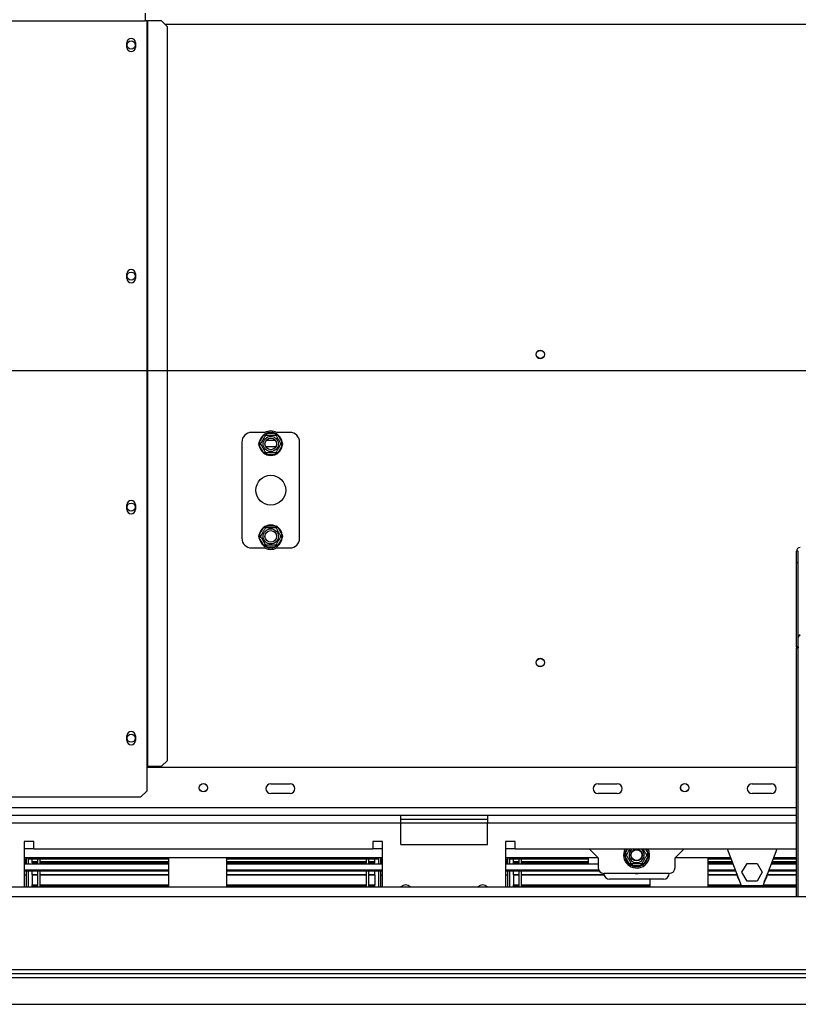
# Model space of a CAD drawing. Units: millimetres. Extents: x 68 to 4233, y 108 to 3189.
# Drawn here: x 791 to 1196, y 530 to 1041 of the extents above; entities that cross this region are included whole.
import ezdxf

# ---------------------------------------------------------------- set-up
doc = ezdxf.new("R2010")
doc.units = ezdxf.units.MM
doc.header["$LTSCALE"] = 16
doc.layers.add('FORMAT', color=7, linetype='Continuous')
doc.styles.add('SLDTEXTSTYLE0', font='TXT', dxfattribs={"width": 0.75})
doc.dimstyles.new('SLDDIMSTYLE0', dxfattribs={"dimtxt": 56, "dimasz": 52.832, "dimexe": 0, "dimexo": 0.0625, "dimgap": 14, "dimtad": 1, "dimrnd": 1e-09, "dimzin": 12, "dimdsep": 46, "dimtxsty": 'SLDTEXTSTYLE0', "dimsah": 1, "dimcen": 0.09, "dimadec": 0, "dimazin": 3, "dimtfac": 1, "dimtofl": 0, "dimtmove": 0, "dimatfit": 3, "dimfxl": 0, "dimfrac": 2, "dimtolj": 1, "dimtzin": 12, "dimarcsym": 0})
doc.dimstyles.new('SLDDIMSTYLE3', dxfattribs={"dimtxt": 56, "dimasz": 52.832, "dimexe": 0, "dimexo": 0.0625, "dimgap": 14, "dimtad": 1, "dimrnd": 1e-09, "dimzin": 12, "dimdsep": 46, "dimtxsty": 'SLDTEXTSTYLE0', "dimblk1": 'NONE', "dimsah": 1, "dimcen": 0, "dimadec": 0, "dimazin": 3, "dimtfac": 1, "dimtmove": 0, "dimatfit": 3, "dimldrblk": 'NONE', "dimfxl": 0, "dimfrac": 2, "dimtolj": 1, "dimtzin": 12, "dimarcsym": 0})

# ---------------------------------------------------------------- blocks, each defined once
blk = doc.blocks.new('_D_8')
at = {"layer": 'FORMAT'}
for p, q in [((1133.51, 1446.61), (1046.45, 1370.16)), ((1144.76, 1433.79), (1133.51, 1446.61)), ((1046.45, 1370.16), (1057.71, 1357.34)), ((1201.78, 1348.97), (1098.98, 1330.24)), ((1342.97, 908.74), (973.82, 1329.09)), ((1252.84, 1310.73), (1264.1, 1297.91)), ((1264.1, 1297.91), (1177.04, 1221.46)), ((1177.04, 1221.46), (1165.79, 1234.28)), ((1342.97, 908.74), (1430.07, 809.55))]:
    blk.add_line(p, q, dxfattribs=at)
blk.add_solid([(1342.97, 908.74), (1314.21, 953.8), (1302, 943.07)], dxfattribs=at)
at = {"layer": 'FORMAT', "attachment_point": 1, "rotation": 311.2892, "style": 'SLDTEXTSTYLE0'}
for s, insert, char_height in [('5', (1125.35, 1416.74), 56), ('3', (1171.93, 1402.58), 44.8), ('%%c', (1034.21, 1366.52), 56), ('16', (1150.25, 1339.49), 44.8), ('"', (1218.18, 1311.04), 56), ('132', (1089.94, 1303.06), 56)]:
    blk.add_mtext(s, dxfattribs=dict(at, insert=insert, char_height=char_height))
blk = doc.blocks.new('_None')
blk = doc.blocks.new('_D_10')
at = {"layer": 'FORMAT'}
for p, q in [((1370.52, 859.15), (251.52, 859.15)), ((267.52, 859.15), (267.52, 530.15)), ((67.87, 809.51), (67.87, 826.57)), ((67.87, 826.57), (183.73, 826.57)), ((183.73, 826.57), (183.73, 809.51)), ((81, 747.08), (170.6, 693.32)), ((67.87, 571.24), (67.87, 554.18)), ((183.73, 554.18), (183.73, 571.24)), ((67.87, 554.18), (183.73, 554.18)), ((303.12, 530.15), (251.52, 530.15))]:
    blk.add_line(p, q, dxfattribs=at)
for points in [[(267.52, 859.15), (259.39, 806.31), (275.64, 806.31)], [(267.52, 530.15), (275.64, 582.98), (259.39, 582.98)]]:
    blk.add_solid(points, dxfattribs=at)
at = {"layer": 'FORMAT', "attachment_point": 1, "rotation": 90, "style": 'SLDTEXTSTYLE0'}
for s, insert, char_height in [('"', (93.71, 786.41), 56), ('16', (125.98, 720.2), 44.8), ('329', (195.33, 628.31), 56), ('15', (68.05, 654), 44.8), ('12', (93.71, 571.24), 56)]:
    blk.add_mtext(s, dxfattribs=dict(at, insert=insert, char_height=char_height))

msp = doc.modelspace()

# ---------------------------------------------------------------- linework, layer by layer
at = {"color": 7, "linetype": 'Continuous', "lineweight": 25}
for p, q in [((856.268, 1044.845), (856.268, 1040.845)), ((424.268, 1040.845), (856.268, 1040.845)), ((857.12, 1040.845), (856.268, 1040.845)), ((857.12, 1040.845), (857.538, 1040.845)), ((857.12, 1040.845), (857.12, 653.845)), ((857.538, 1040.845), (857.538, 653.845)), ((864.849, 1040.845), (857.538, 1040.845)), ((867.832, 1037.845), (864.849, 1040.845)), ((867.832, 656.845), (867.832, 1037.845)), ((846.818, 1027.095), (846.818, 1029.595)), ((851.218, 1029.595), (851.218, 1027.095)), ((846.818, 907.095), (846.818, 909.595)), ((851.218, 909.595), (851.218, 907.095)), ((918.521, 827.145), (911.518, 827.145)), ((915.572, 821.946), (917.852, 825.895)), ((917.852, 825.895), (918.431, 826.493)), ((918.718, 825.395), (917.852, 825.895)), ((918.431, 826.493), (919.239, 826.695)), ((919.239, 826.695), (919.239, 825.695)), ((919.239, 826.695), (923.798, 826.695)), ((923.798, 826.695), (924.606, 826.493)), ((923.798, 826.695), (923.798, 825.695)), ((925.185, 825.895), (924.319, 825.395)), ((931.518, 827.145), (924.516, 827.145)), ((924.606, 826.493), (925.185, 825.895)), ((925.185, 825.895), (927.465, 821.946)), ((906.518, 822.145), (906.518, 772.145)), ((915.343, 821.145), (915.572, 821.946)), ((915.572, 820.345), (915.343, 821.145)), ((916.438, 821.446), (915.572, 821.946)), ((916.438, 820.845), (915.572, 820.345)), ((917.852, 816.396), (915.572, 820.345)), ((919.282, 823.145), (923.755, 823.145)), ((927.465, 820.345), (925.185, 816.396)), ((927.465, 821.946), (926.599, 821.446)), ((927.465, 820.345), (926.599, 820.845)), ((927.465, 821.946), (927.694, 821.145)), ((927.694, 821.145), (927.465, 820.345)), ((936.518, 772.145), (936.518, 822.145)), ((918.718, 816.896), (917.852, 816.396)), ((918.431, 815.797), (917.852, 816.396)), ((919.239, 815.595), (918.431, 815.797)), ((919.239, 816.595), (919.239, 815.595)), ((923.798, 815.595), (919.239, 815.595)), ((923.798, 816.595), (923.798, 815.595)), ((924.606, 815.797), (923.798, 815.595)), ((925.185, 816.396), (924.319, 816.896)), ((925.185, 816.396), (924.606, 815.797)), ((846.818, 787.095), (846.818, 789.595)), ((851.218, 789.595), (851.218, 787.095)), ((915.572, 773.946), (917.852, 777.895)), ((917.852, 777.895), (918.431, 778.493)), ((918.718, 777.395), (917.852, 777.895)), ((918.431, 778.493), (919.239, 778.695)), ((919.239, 778.695), (919.239, 777.695)), ((919.239, 778.695), (923.798, 778.695)), ((923.798, 778.695), (924.606, 778.493)), ((923.798, 778.695), (923.798, 777.695)), ((925.185, 777.895), (924.319, 777.395)), ((924.606, 778.493), (925.185, 777.895)), ((925.185, 777.895), (927.465, 773.946)), ((915.343, 773.145), (915.572, 773.946)), ((915.572, 772.345), (915.343, 773.145)), ((916.438, 773.446), (915.572, 773.946)), ((916.438, 772.845), (915.572, 772.345)), ((917.852, 768.396), (915.572, 772.345)), ((927.465, 772.345), (925.185, 768.396)), ((927.465, 773.946), (926.599, 773.446)), ((927.465, 772.345), (926.599, 772.845)), ((927.465, 773.946), (927.694, 773.145)), ((927.694, 773.145), (927.465, 772.345)), ((911.518, 767.145), (918.521, 767.145)), ((918.718, 768.896), (917.852, 768.396)), ((918.431, 767.797), (917.852, 768.396)), ((919.239, 767.595), (918.431, 767.797)), ((919.239, 768.595), (919.239, 767.595)), ((923.798, 767.595), (919.239, 767.595)), ((923.798, 768.595), (923.798, 767.595)), ((924.606, 767.797), (923.798, 767.595)), ((925.185, 768.396), (924.319, 768.896)), ((924.516, 767.145), (931.518, 767.145)), ((925.185, 768.396), (924.606, 767.797)), ((1194.518, 759.635), (1194.518, 765.431)), ((1195.518, 765.431), (1194.518, 765.431)), ((1195.518, 759.635), (1195.518, 765.431)), ((1194.518, 759.635), (1195.518, 759.635)), ((1194.518, 715.739), (1194.518, 759.635)), ((1195.518, 715.739), (1195.518, 759.635)), ((1195.518, 715.739), (1194.518, 715.739)), ((1194.518, 715.739), (1194.518, 715.211)), ((1194.518, 715.211), (1195.518, 715.211)), ((1194.518, 586.145), (1194.518, 715.211)), ((1195.518, 715.739), (1195.518, 715.211)), ((1195.518, 586.145), (1195.518, 715.211)), ((846.818, 667.095), (846.818, 669.595)), ((851.218, 669.595), (851.218, 667.095)), ((864.849, 653.845), (867.832, 656.845)), ((857.12, 653.845), (857.538, 653.845)), ((857.12, 653.845), (857.12, 640.845)), ((1194.518, 653.145), (857.12, 653.145)), ((857.538, 653.845), (864.849, 653.845)), ((921.518, 644.645), (931.518, 644.645)), ((1091.518, 644.645), (1101.518, 644.645)), ((1171.518, 644.645), (1181.518, 644.645)), ((854.12, 637.845), (857.12, 640.845)), ((931.518, 639.645), (921.518, 639.645)), ((1101.518, 639.645), (1091.518, 639.645)), ((1181.518, 639.645), (1171.518, 639.645)), ((426.417, 637.845), (854.12, 637.845)), ((989.018, 628.145), (784.018, 628.145)), ((989.018, 624.145), (784.018, 624.145)), ((989.018, 624.145), (989.018, 628.145)), ((1034.018, 628.145), (989.018, 628.145)), ((1034.018, 626.145), (989.018, 626.145)), ((989.018, 613.145), (989.018, 624.145)), ((1034.018, 628.145), (1034.018, 624.145)), ((1194.518, 628.145), (1034.018, 628.145)), ((1034.018, 613.145), (1034.018, 624.145)), ((798.518, 614.645), (793.518, 614.645)), ((793.518, 614.645), (793.518, 591.145)), ((798.518, 610.645), (798.518, 614.645)), ((979.518, 614.645), (974.518, 614.645)), ((974.518, 614.645), (974.518, 610.645)), ((979.518, 591.145), (979.518, 614.645)), ((1048.518, 614.645), (1043.518, 614.645)), ((1043.518, 614.645), (1043.518, 591.145)), ((1048.518, 610.645), (1048.518, 614.645)), ((793.518, 611.145), (798.518, 611.145)), ((974.518, 610.645), (798.518, 610.645)), ((974.518, 611.145), (979.518, 611.145)), ((989.018, 613.145), (1034.018, 613.145)), ((1043.518, 611.145), (1048.518, 611.145)), ((1194.518, 610.645), (1048.518, 610.645)), ((1087.018, 610.645), (1091.518, 606.145)), ((1131.518, 606.145), (1136.018, 610.645)), ((1166.018, 591.645), (1158.711, 610.645)), ((1184.326, 610.645), (1177.018, 591.645)), ((979.518, 606.145), (793.518, 606.145)), ((793.518, 605.445), (794.518, 605.445)), ((794.518, 606.145), (794.518, 603.045)), ((795.518, 606.145), (795.518, 603.045)), ((795.518, 605.445), (795.518, 606.145)), ((868.518, 605.445), (795.518, 605.445)), ((797.518, 604.276), (797.518, 605.445)), ((797.518, 603.997), (797.518, 604.276)), ((797.518, 604.276), (800.518, 604.276)), ((797.518, 603.539), (797.518, 603.997)), ((797.518, 603.997), (800.518, 603.997)), ((797.518, 603.539), (800.518, 603.539)), ((797.518, 603.487), (800.518, 603.487)), ((800.518, 603.045), (800.518, 605.445)), ((801.718, 603.045), (801.718, 605.445)), ((801.718, 604.276), (868.518, 604.276)), ((801.718, 603.997), (868.518, 603.997)), ((801.718, 603.539), (868.518, 603.539)), ((801.718, 603.487), (868.518, 603.487)), ((868.518, 591.145), (868.518, 606.145)), ((898.518, 606.145), (898.518, 591.145)), ((977.518, 605.445), (898.518, 605.445)), ((898.518, 604.276), (971.318, 604.276)), ((898.518, 603.997), (971.318, 603.997)), ((898.518, 603.539), (971.318, 603.539)), ((898.518, 603.487), (971.318, 603.487)), ((971.318, 603.045), (971.318, 605.445)), ((972.518, 603.045), (972.518, 605.445)), ((972.518, 604.276), (975.518, 604.276)), ((972.518, 603.997), (975.518, 603.997)), ((972.518, 603.539), (975.518, 603.539)), ((972.518, 603.487), (975.518, 603.487)), ((975.518, 604.276), (975.518, 605.445)), ((975.518, 603.997), (975.518, 604.276)), ((975.518, 603.539), (975.518, 603.997)), ((977.518, 605.445), (977.518, 606.145)), ((977.518, 606.145), (977.518, 603.045)), ((978.518, 606.145), (978.518, 603.045)), ((979.518, 605.445), (978.518, 605.445)), ((1091.518, 606.145), (1043.518, 606.145)), ((1043.518, 605.445), (1044.518, 605.445)), ((1044.518, 606.145), (1044.518, 603.045)), ((1045.518, 606.145), (1045.518, 603.045)), ((1045.518, 605.445), (1045.518, 606.145)), ((1086.518, 605.445), (1045.518, 605.445)), ((1047.518, 604.276), (1047.518, 605.445)), ((1047.518, 603.997), (1047.518, 604.276)), ((1047.518, 604.276), (1050.518, 604.276)), ((1047.518, 603.539), (1047.518, 603.997)), ((1047.518, 603.997), (1050.518, 603.997)), ((1047.518, 603.539), (1050.518, 603.539)), ((1047.518, 603.487), (1050.518, 603.487)), ((1047.518, 603.34), (1047.518, 603.487)), ((1050.518, 603.045), (1050.518, 605.445)), ((1051.718, 603.045), (1051.718, 605.445)), ((1051.718, 604.276), (1086.518, 604.276)), ((1051.718, 603.997), (1086.518, 603.997)), ((1051.718, 603.539), (1086.518, 603.539)), ((1051.718, 603.487), (1086.518, 603.487)), ((1086.518, 603.045), (1086.518, 606.145)), ((1091.518, 606.145), (1091.518, 601.145)), ((1105.343, 607.645), (1105.572, 608.446)), ((1105.572, 606.845), (1105.343, 607.645)), ((1106.438, 607.946), (1105.572, 608.446)), ((1106.438, 607.345), (1105.572, 606.845)), ((1107.852, 602.896), (1105.572, 606.845)), ((1108.718, 603.396), (1107.852, 602.896)), ((1115.185, 602.896), (1114.319, 603.396)), ((1117.465, 606.845), (1115.185, 602.896)), ((1117.465, 608.446), (1116.599, 607.946)), ((1117.465, 606.845), (1116.599, 607.345)), ((1117.465, 608.446), (1117.694, 607.645)), ((1117.694, 607.645), (1117.465, 606.845)), ((1160.442, 606.145), (1131.518, 606.145)), ((1131.518, 601.145), (1131.518, 606.145)), ((1148.518, 606.145), (1148.518, 591.145)), ((1160.711, 605.445), (1148.518, 605.445)), ((1148.518, 604.276), (1161.161, 604.276)), ((1148.518, 603.997), (1161.268, 603.997)), ((1148.518, 603.539), (1161.444, 603.539)), ((1148.518, 603.487), (1161.464, 603.487)), ((1181.573, 603.487), (1194.518, 603.487)), ((1181.593, 603.539), (1194.518, 603.539)), ((1181.769, 603.997), (1194.518, 603.997)), ((1181.876, 604.276), (1194.518, 604.276)), ((1194.518, 605.445), (1182.326, 605.445)), ((1194.518, 606.145), (1182.595, 606.145)), ((793.518, 603.045), (868.518, 603.045)), ((793.518, 600.052), (868.518, 600.052)), ((868.518, 599.25), (793.518, 599.25)), ((794.518, 599.25), (794.518, 591.145)), ((795.518, 599.25), (795.518, 591.145)), ((797.518, 603.34), (800.518, 603.34)), ((797.518, 603.045), (797.518, 603.34)), ((797.518, 597.64), (797.518, 599.25)), ((800.518, 591.145), (800.518, 599.25)), ((801.718, 603.34), (868.518, 603.34)), ((801.718, 591.145), (801.718, 599.25)), ((898.518, 603.34), (971.318, 603.34)), ((898.518, 603.045), (979.518, 603.045)), ((898.518, 600.052), (979.518, 600.052)), ((979.518, 599.25), (898.518, 599.25)), ((971.318, 591.145), (971.318, 599.25)), ((972.518, 603.34), (975.518, 603.34)), ((972.518, 591.145), (972.518, 599.25)), ((975.518, 603.045), (975.518, 603.34)), ((975.518, 597.64), (975.518, 599.25)), ((977.518, 599.25), (977.518, 591.145)), ((978.518, 599.25), (978.518, 591.145)), ((1043.518, 603.045), (1091.518, 603.045)), ((1043.518, 600.052), (1091.725, 600.052)), ((1092.193, 599.25), (1043.518, 599.25)), ((1044.518, 599.25), (1044.518, 591.145)), ((1045.518, 599.25), (1045.518, 591.145)), ((1047.518, 603.34), (1050.518, 603.34)), ((1047.518, 603.045), (1047.518, 603.34)), ((1047.518, 597.64), (1047.518, 599.25)), ((1050.518, 591.145), (1050.518, 599.25)), ((1051.718, 603.34), (1086.518, 603.34)), ((1051.718, 591.145), (1051.718, 599.25)), ((1108.431, 602.297), (1107.852, 602.896)), ((1109.239, 602.095), (1108.431, 602.297)), ((1109.239, 603.095), (1109.239, 602.095)), ((1113.798, 602.095), (1109.239, 602.095)), ((1113.798, 603.095), (1113.798, 602.095)), ((1114.606, 602.297), (1113.798, 602.095)), ((1115.185, 602.896), (1114.606, 602.297)), ((1148.518, 603.34), (1161.521, 603.34)), ((1148.518, 603.045), (1161.634, 603.045)), ((1148.518, 600.052), (1162.785, 600.052)), ((1163.094, 599.25), (1148.518, 599.25)), ((1166.265, 598.695), (1168.892, 603.245)), ((1168.892, 594.145), (1166.265, 598.695)), ((1168.892, 603.245), (1174.145, 603.245)), ((1174.145, 603.245), (1176.772, 598.695)), ((1176.772, 598.695), (1174.145, 594.145)), ((1194.518, 599.25), (1179.943, 599.25)), ((1180.252, 600.052), (1194.518, 600.052)), ((1181.403, 603.045), (1194.518, 603.045)), ((1181.516, 603.34), (1194.518, 603.34)), ((794.518, 597.145), (793.518, 597.145)), ((797.518, 597.342), (797.518, 597.64)), ((797.518, 597.64), (800.518, 597.64)), ((797.518, 597.342), (800.518, 597.342)), ((797.518, 597.3), (797.518, 597.342)), ((797.518, 597.3), (800.518, 597.3)), ((797.518, 597.3), (797.518, 592.184)), ((801.718, 597.64), (868.518, 597.64)), ((801.718, 597.342), (868.518, 597.342)), ((801.718, 597.3), (868.518, 597.3)), ((898.518, 597.64), (971.318, 597.64)), ((898.518, 597.342), (971.318, 597.342)), ((898.518, 597.3), (971.318, 597.3)), ((972.518, 597.64), (975.518, 597.64)), ((972.518, 597.342), (975.518, 597.342)), ((972.518, 597.3), (975.518, 597.3)), ((975.518, 597.342), (975.518, 597.64)), ((975.518, 597.3), (975.518, 597.342)), ((975.518, 597.3), (975.518, 592.184)), ((978.518, 597.145), (979.518, 597.145)), ((1044.518, 597.145), (1043.518, 597.145)), ((1047.518, 597.64), (1050.518, 597.64)), ((1047.518, 597.342), (1047.518, 597.64)), ((1047.518, 597.342), (1050.518, 597.342)), ((1047.518, 597.3), (1047.518, 597.342)), ((1047.518, 597.3), (1050.518, 597.3)), ((1047.518, 597.3), (1047.518, 592.184)), ((1051.718, 597.64), (1094.561, 597.64)), ((1051.718, 597.342), (1094.628, 597.342)), ((1051.718, 597.3), (1094.64, 597.3)), ((1128.518, 598.145), (1094.518, 598.145)), ((1125.518, 595.145), (1097.518, 595.145)), ((1118.518, 591.145), (1118.518, 595.145)), ((1148.518, 597.64), (1163.588, 597.64)), ((1148.518, 597.342), (1163.634, 597.342)), ((1148.518, 597.3), (1163.641, 597.3)), ((1174.145, 594.145), (1168.892, 594.145)), ((1179.396, 597.3), (1194.518, 597.3)), ((1179.403, 597.342), (1194.518, 597.342)), ((1179.449, 597.64), (1194.518, 597.64)), ((362.018, 591.145), (1194.518, 591.145)), ((797.518, 592.184), (800.518, 592.184)), ((797.518, 591.887), (797.518, 592.184)), ((797.518, 591.145), (797.518, 591.887)), ((797.518, 591.887), (800.518, 591.887)), ((801.718, 592.184), (868.518, 592.184)), ((801.718, 591.887), (868.518, 591.887)), ((898.518, 592.184), (971.318, 592.184)), ((898.518, 591.887), (971.318, 591.887)), ((972.518, 592.184), (975.518, 592.184)), ((972.518, 591.887), (975.518, 591.887)), ((975.518, 591.887), (975.518, 592.184)), ((975.518, 591.145), (975.518, 591.887)), ((1047.518, 592.184), (1050.518, 592.184)), ((1047.518, 591.887), (1047.518, 592.184)), ((1047.518, 591.145), (1047.518, 591.887)), ((1047.518, 591.887), (1050.518, 591.887)), ((1051.718, 592.184), (1118.518, 592.184)), ((1051.718, 591.887), (1118.518, 591.887)), ((1148.518, 592.184), (1165.811, 592.184)), ((1148.518, 591.887), (1165.925, 591.887)), ((1177.018, 591.645), (1166.018, 591.645)), ((1168.181, 591.645), (1169.56, 591.145)), ((1177.111, 591.887), (1194.518, 591.887)), ((1177.226, 592.184), (1194.518, 592.184)), ((340.018, 586.145), (2433.018, 586.145)), ((493.018, 548.145), (1346.518, 548.145)), ((341.018, 544.145), (2432.018, 544.145)), ((493.018, 546.145), (1346.518, 546.145)), ((319.118, 530.145), (2453.918, 530.145))]:
    msp.add_line(p, q, dxfattribs=at)
at = {"color": 8, "linetype": 'Continuous', "lineweight": 25}
for p, q in [((866.539, 1039.145), (1906.498, 1039.145)), ((924.117, 819.645), (918.92, 819.645)), ((1194.518, 632.145), (479.018, 632.145)), ((1034.018, 624.145), (989.018, 624.145)), ((1194.518, 624.145), (1034.018, 624.145)), ((1105.572, 608.446), (1106.842, 610.645)), ((1116.195, 610.645), (1117.465, 608.446)), ((793.94, 605.445), (793.94, 603.045)), ((979.097, 605.445), (979.097, 603.045)), ((1043.94, 605.445), (1043.94, 603.045))]:
    msp.add_line(p, q, dxfattribs=at)
at = {"color": 7, "linetype": 'Continuous', "lineweight": 25, "flags": 128}
for points in [[(1168.873, 591.145), (1168.02, 591.501), (1167.737, 591.645)], [(1173.477, 591.145), (1174.657, 591.555), (1174.856, 591.645)], [(1175.3, 591.645), (1174.737, 591.371), (1174.164, 591.145)]]:
    msp.add_lwpolyline(points, dxfattribs=at)
at = {"color": 7, "linetype": 'Continuous', "lineweight": 25}
for centre, radius in [((849.018, 1028.345), 2.1), ((849.018, 908.345), 2.1), ((1061.518, 867.645), 2.2), ((1061.518, 867.645), 2.1), ((921.518, 821.145), 3.94), ((921.518, 821.145), 3), ((921.518, 797.145), 7.75), ((849.018, 788.345), 2.1), ((921.518, 773.145), 3.94), ((921.518, 773.145), 3), ((1061.518, 707.645), 2.2), ((1061.518, 707.645), 2.1), ((849.018, 668.345), 2.1), ((886.518, 642.645), 2.2), ((886.518, 642.645), 2.1), ((1136.518, 642.645), 2.2), ((1136.518, 642.645), 2.1), ((1111.518, 607.645), 3), ((1111.518, 607.645), 2.9), ((1111.518, 607.645), 2.8)]:
    msp.add_circle(centre, radius, dxfattribs=at)
for centre, radius, start, end in [((849.018, 1029.595), 2.2, 0, 180), ((849.018, 1027.095), 2.2, 180, 0), ((849.018, 909.595), 2.2, 0, 180), ((849.018, 907.095), 2.2, 180, 0), ((911.518, 822.145), 5, 90, 180), ((921.518, 821.145), 6, 127.66835, 172.33165), ((921.518, 821.145), 6.75, 62.73396, 117.26604), ((921.518, 821.145), 6, 67.66835, 112.33165), ((921.518, 821.145), 6, 7.66835, 52.33165), ((931.518, 822.145), 5, 360, 90), ((921.518, 821.145), 6, 187.66835, 232.33165), ((921.518, 821.145), 6, 307.66835, 352.33165), ((921.518, 821.145), 6, 247.66835, 292.33165), ((849.018, 789.595), 2.2, 0, 180), ((849.018, 787.095), 2.2, 180, 0), ((921.518, 773.145), 6, 127.66835, 172.33165), ((921.518, 773.145), 6, 67.66835, 112.33165), ((921.518, 773.145), 6, 7.66835, 52.33165), ((911.518, 772.145), 5, 180, 270), ((921.518, 773.145), 6, 187.66835, 232.33165), ((921.518, 773.145), 6, 307.66835, 352.33165), ((931.518, 772.145), 5, 270, 360), ((921.518, 773.145), 6.75, 242.73396, 297.26604), ((921.518, 773.145), 6, 247.66835, 292.33165), ((1196.485, 765.396), 1.967, 89.02424, 178.98981), ((849.018, 669.595), 2.2, 0, 180), ((849.018, 667.095), 2.2, 180, 0), ((921.518, 642.145), 2.5, 90, 270), ((931.518, 642.145), 2.5, 270, 90), ((1091.518, 642.145), 2.5, 90, 270), ((1101.518, 642.145), 2.5, 270, 90), ((1171.518, 642.145), 2.5, 90, 270), ((1181.518, 642.145), 2.5, 270, 90), ((1111.518, 607.645), 6.75, 153.6122, 300), ((1111.518, 607.645), 3.94, 130.41744, 300), ((1111.518, 607.645), 3.94, 300, 49.58256), ((1111.518, 607.645), 6.75, 300, 26.3878), ((1111.518, 607.645), 6, 187.66835, 232.33165), ((1111.518, 607.645), 6, 307.66835, 352.33165), ((1094.518, 601.145), 3, 180, 270), ((1111.518, 607.645), 6, 247.66835, 292.33165), ((1128.518, 601.145), 3, 270, 0), ((1097.518, 598.145), 3, 180, 270), ((1111.518, 601.145), 3.1, 255.40745, 284.59255), ((1125.518, 598.145), 3, 270, 0), ((1171.518, 598.695), 8, 184.37802, 217.697), ((1171.518, 598.695), 7.8, 190.33053, 211.74449), ((1171.518, 598.695), 8, 322.303, 355.62198), ((1171.518, 598.695), 7.8, 328.25551, 349.66947), ((991.518, 588.645), 3.5, 45.58469, 134.41531), ((1031.518, 588.645), 3.5, 45.58469, 134.41531)]:
    msp.add_arc(centre, radius, start, end, dxfattribs=at)
at = {"color": 8, "linetype": 'Continuous', "lineweight": 25}
for start, end in [(150, 172.33165), (7.66835, 30)]:
    msp.add_arc((1111.518, 607.645), 6, start, end, dxfattribs=at)
at = {"color": 7, "linetype": 'Continuous', "lineweight": 25}
for points, knots in [([(916.265, 821.145), (916.28, 821.172), (916.31, 821.225), (916.555, 821.649), (916.923, 822.285), (917.365, 823.051), (917.795, 823.795), (918.179, 824.461), (918.509, 825.033), (918.764, 825.474), (918.879, 825.674), (918.889, 825.69), (918.892, 825.695)], [0, 0, 0, 0, 0.1157185, 0.2315943, 0.3492626, 0.4554707, 0.5500022, 0.639991, 0.7338656, 0.8369388, 0.9505161, 1, 1, 1, 1]), ([(918.892, 825.695), (918.886, 825.705), (918.875, 825.724), (918.793, 825.866), (918.668, 826.083), (918.539, 826.306), (918.455, 826.451), (918.432, 826.491), (918.431, 826.493)], [0, 0, 0, 0, 0.2095327, 0.4184926, 0.6424952, 0.9034901, 0.9958384, 1, 1, 1, 1]), ([(918.892, 825.695), (918.922, 825.695), (918.983, 825.695), (919.473, 825.695), (920.208, 825.695), (921.092, 825.695), (921.951, 825.695), (922.72, 825.695), (923.381, 825.695), (923.89, 825.695), (924.12, 825.695), (924.14, 825.695), (924.145, 825.695)], [0, 0, 0, 0, 0.1157185, 0.2315943, 0.3492626, 0.4554707, 0.5500022, 0.639991, 0.7338656, 0.8369388, 0.9505161, 1, 1, 1, 1]), ([(924.606, 826.493), (924.605, 826.491), (924.582, 826.451), (924.498, 826.306), (924.369, 826.083), (924.244, 825.866), (924.162, 825.724), (924.151, 825.705), (924.145, 825.695)], [0, 0, 0, 0, 0.0041616, 0.0965099, 0.3575048, 0.5815074, 0.7904673, 1, 1, 1, 1]), ([(924.145, 825.695), (924.158, 825.674), (924.185, 825.627), (924.417, 825.226), (924.789, 824.58), (925.167, 823.926), (925.527, 823.302), (925.872, 822.705), (926.239, 822.068), (926.535, 821.556), (926.735, 821.21), (926.76, 821.167), (926.772, 821.145)], [0, 0, 0, 0, 0.1033737, 0.2274024, 0.3456813, 0.4523152, 0.4998294, 0.5945143, 0.6890008, 0.787163, 0.8958903, 1, 1, 1, 1]), ([(916.265, 821.145), (916.254, 821.145), (916.232, 821.145), (916.067, 821.145), (915.817, 821.145), (915.56, 821.145), (915.391, 821.145), (915.345, 821.145), (915.343, 821.145)], [0, 0, 0, 0, 0.2095327, 0.4184926, 0.6424952, 0.9034901, 0.9958384, 1, 1, 1, 1]), ([(918.892, 816.595), (918.879, 816.617), (918.852, 816.663), (918.62, 817.065), (918.248, 817.711), (917.87, 818.364), (917.51, 818.988), (917.165, 819.586), (916.798, 820.222), (916.502, 820.735), (916.302, 821.08), (916.277, 821.124), (916.265, 821.145)], [0, 0, 0, 0, 0.1033737, 0.2274024, 0.3456813, 0.4523152, 0.4998294, 0.5945143, 0.6890008, 0.787163, 0.8958903, 1, 1, 1, 1]), ([(926.772, 821.145), (926.757, 821.119), (926.727, 821.066), (926.482, 820.642), (926.114, 820.005), (925.672, 819.24), (925.242, 818.495), (924.858, 817.83), (924.528, 817.257), (924.273, 816.817), (924.158, 816.617), (924.148, 816.6), (924.145, 816.595)], [0, 0, 0, 0, 0.1157185, 0.2315943, 0.3492626, 0.4554707, 0.5500022, 0.639991, 0.7338656, 0.8369388, 0.9505161, 1, 1, 1, 1]), ([(927.694, 821.145), (927.692, 821.145), (927.646, 821.145), (927.477, 821.145), (927.22, 821.145), (926.97, 821.145), (926.805, 821.145), (926.783, 821.145), (926.772, 821.145)], [0, 0, 0, 0, 0.00416158, 0.09650991, 0.35750479, 0.58150743, 0.79046733, 1, 1, 1, 1]), ([(918.892, 816.595), (918.886, 816.586), (918.875, 816.567), (918.793, 816.424), (918.668, 816.208), (918.539, 815.985), (918.455, 815.839), (918.432, 815.799), (918.431, 815.797)], [0, 0, 0, 0, 0.2095327, 0.4184926, 0.6424952, 0.9034901, 0.9958384, 1, 1, 1, 1]), ([(924.145, 816.595), (924.115, 816.595), (924.054, 816.595), (923.564, 816.595), (922.829, 816.595), (921.945, 816.595), (921.085, 816.595), (920.317, 816.595), (919.656, 816.595), (919.147, 816.595), (918.917, 816.595), (918.897, 816.595), (918.892, 816.595)], [0, 0, 0, 0, 0.1157185, 0.2315943, 0.3492626, 0.4554707, 0.5500022, 0.639991, 0.7338656, 0.8369388, 0.9505161, 1, 1, 1, 1]), ([(924.606, 815.797), (924.605, 815.799), (924.582, 815.839), (924.498, 815.985), (924.369, 816.208), (924.244, 816.424), (924.162, 816.567), (924.151, 816.586), (924.145, 816.595)], [0, 0, 0, 0, 0.0041616, 0.0965099, 0.3575048, 0.5815074, 0.7904673, 1, 1, 1, 1]), ([(916.265, 773.145), (916.28, 773.172), (916.31, 773.225), (916.555, 773.649), (916.923, 774.285), (917.365, 775.051), (917.795, 775.795), (918.179, 776.461), (918.509, 777.033), (918.764, 777.474), (918.879, 777.674), (918.889, 777.69), (918.892, 777.695)], [0, 0, 0, 0, 0.1157185, 0.2315943, 0.3492626, 0.4554707, 0.5500022, 0.639991, 0.7338656, 0.8369388, 0.9505161, 1, 1, 1, 1]), ([(918.892, 777.695), (918.886, 777.705), (918.875, 777.724), (918.793, 777.866), (918.668, 778.083), (918.539, 778.306), (918.455, 778.451), (918.432, 778.491), (918.431, 778.493)], [0, 0, 0, 0, 0.2095327, 0.4184926, 0.6424952, 0.9034901, 0.9958384, 1, 1, 1, 1]), ([(918.892, 777.695), (918.922, 777.695), (918.983, 777.695), (919.473, 777.695), (920.208, 777.695), (921.092, 777.695), (921.951, 777.695), (922.72, 777.695), (923.381, 777.695), (923.89, 777.695), (924.12, 777.695), (924.14, 777.695), (924.145, 777.695)], [0, 0, 0, 0, 0.1157185, 0.2315943, 0.3492626, 0.4554707, 0.5500022, 0.639991, 0.7338656, 0.8369388, 0.9505161, 1, 1, 1, 1]), ([(924.606, 778.493), (924.605, 778.491), (924.582, 778.451), (924.498, 778.306), (924.369, 778.083), (924.244, 777.866), (924.162, 777.724), (924.151, 777.705), (924.145, 777.695)], [0, 0, 0, 0, 0.0041616, 0.0965099, 0.3575048, 0.5815074, 0.7904673, 1, 1, 1, 1]), ([(924.145, 777.695), (924.158, 777.674), (924.185, 777.627), (924.417, 777.226), (924.789, 776.58), (925.167, 775.926), (925.527, 775.302), (925.872, 774.705), (926.239, 774.068), (926.535, 773.556), (926.735, 773.21), (926.76, 773.167), (926.772, 773.145)], [0, 0, 0, 0, 0.1033737, 0.2274024, 0.3456813, 0.4523152, 0.4998294, 0.5945143, 0.6890008, 0.787163, 0.8958903, 1, 1, 1, 1]), ([(916.265, 773.145), (916.254, 773.145), (916.232, 773.145), (916.067, 773.145), (915.817, 773.145), (915.56, 773.145), (915.391, 773.145), (915.345, 773.145), (915.343, 773.145)], [0, 0, 0, 0, 0.2095327, 0.4184926, 0.6424952, 0.9034901, 0.9958384, 1, 1, 1, 1]), ([(918.892, 768.595), (918.879, 768.617), (918.852, 768.663), (918.62, 769.065), (918.248, 769.711), (917.87, 770.364), (917.51, 770.988), (917.165, 771.586), (916.798, 772.222), (916.502, 772.735), (916.302, 773.08), (916.277, 773.124), (916.265, 773.145)], [0, 0, 0, 0, 0.1033737, 0.2274024, 0.3456813, 0.4523152, 0.4998294, 0.5945143, 0.6890008, 0.787163, 0.8958903, 1, 1, 1, 1]), ([(926.772, 773.145), (926.757, 773.119), (926.727, 773.066), (926.482, 772.642), (926.114, 772.005), (925.672, 771.24), (925.242, 770.495), (924.858, 769.83), (924.528, 769.257), (924.273, 768.817), (924.158, 768.617), (924.148, 768.6), (924.145, 768.595)], [0, 0, 0, 0, 0.1157185, 0.2315943, 0.3492626, 0.4554707, 0.5500022, 0.639991, 0.7338656, 0.8369388, 0.9505161, 1, 1, 1, 1]), ([(927.694, 773.145), (927.692, 773.145), (927.646, 773.145), (927.477, 773.145), (927.22, 773.145), (926.97, 773.145), (926.805, 773.145), (926.783, 773.145), (926.772, 773.145)], [0, 0, 0, 0, 0.00416158, 0.09650991, 0.35750479, 0.58150743, 0.79046733, 1, 1, 1, 1]), ([(918.892, 768.595), (918.886, 768.586), (918.875, 768.567), (918.793, 768.424), (918.668, 768.208), (918.539, 767.985), (918.455, 767.839), (918.432, 767.799), (918.431, 767.797)], [0, 0, 0, 0, 0.2095327, 0.4184926, 0.6424952, 0.9034901, 0.9958384, 1, 1, 1, 1]), ([(924.145, 768.595), (924.115, 768.595), (924.054, 768.595), (923.564, 768.595), (922.829, 768.595), (921.945, 768.595), (921.085, 768.595), (920.317, 768.595), (919.656, 768.595), (919.147, 768.595), (918.917, 768.595), (918.897, 768.595), (918.892, 768.595)], [0, 0, 0, 0, 0.1157185, 0.2315943, 0.3492626, 0.4554707, 0.5500022, 0.639991, 0.7338656, 0.8369388, 0.9505161, 1, 1, 1, 1]), ([(924.606, 767.797), (924.605, 767.799), (924.582, 767.839), (924.498, 767.985), (924.369, 768.208), (924.244, 768.424), (924.162, 768.567), (924.151, 768.586), (924.145, 768.595)], [0, 0, 0, 0, 0.0041616, 0.0965099, 0.3575048, 0.5815074, 0.7904673, 1, 1, 1, 1]), ([(1106.265, 607.645), (1106.28, 607.672), (1106.31, 607.725), (1106.555, 608.148), (1106.923, 608.786), (1107.363, 609.548), (1107.738, 610.198), (1107.931, 610.531), (1107.997, 610.645)], [0, 0, 0, 0, 0.1931601, 0.3865826, 0.5829972, 0.7602823, 0.9180765, 1, 1, 1, 1]), ([(1115.04, 610.645), (1115.11, 610.525), (1115.243, 610.295), (1115.528, 609.8), (1115.872, 609.206), (1116.239, 608.568), (1116.535, 608.056), (1116.735, 607.71), (1116.76, 607.667), (1116.772, 607.645)], [0, 0, 0, 0, 0.0876423, 0.1667935, 0.3245238, 0.4819236, 0.6454467, 0.8265694, 1, 1, 1, 1]), ([(1106.265, 607.645), (1106.254, 607.645), (1106.232, 607.645), (1106.067, 607.645), (1105.817, 607.645), (1105.56, 607.645), (1105.391, 607.645), (1105.345, 607.645), (1105.343, 607.645)], [0, 0, 0, 0, 0.2095327, 0.4184926, 0.6424952, 0.9034901, 0.9958384, 1, 1, 1, 1]), ([(1108.892, 603.095), (1108.879, 603.117), (1108.852, 603.163), (1108.62, 603.565), (1108.248, 604.211), (1107.87, 604.864), (1107.51, 605.488), (1107.165, 606.086), (1106.798, 606.722), (1106.502, 607.235), (1106.302, 607.58), (1106.277, 607.624), (1106.265, 607.645)], [0, 0, 0, 0, 0.1033737, 0.2274024, 0.3456813, 0.4523152, 0.4998294, 0.5945143, 0.6890008, 0.787163, 0.8958903, 1, 1, 1, 1]), ([(1116.772, 607.645), (1116.757, 607.619), (1116.727, 607.566), (1116.482, 607.142), (1116.114, 606.505), (1115.672, 605.74), (1115.242, 604.995), (1114.858, 604.33), (1114.528, 603.757), (1114.273, 603.317), (1114.158, 603.117), (1114.148, 603.1), (1114.145, 603.095)], [0, 0, 0, 0, 0.1157185, 0.2315943, 0.3492626, 0.4554707, 0.5500022, 0.639991, 0.7338656, 0.8369388, 0.9505161, 1, 1, 1, 1]), ([(1117.694, 607.645), (1117.692, 607.645), (1117.646, 607.645), (1117.477, 607.645), (1117.22, 607.645), (1116.97, 607.645), (1116.805, 607.645), (1116.783, 607.645), (1116.772, 607.645)], [0, 0, 0, 0, 0.0041616, 0.0965099, 0.3575048, 0.5815074, 0.7904673, 1, 1, 1, 1]), ([(1108.892, 603.095), (1108.886, 603.086), (1108.875, 603.067), (1108.793, 602.924), (1108.668, 602.708), (1108.539, 602.485), (1108.455, 602.339), (1108.432, 602.299), (1108.431, 602.297)], [0, 0, 0, 0, 0.20953267, 0.41849257, 0.64249521, 0.90349009, 0.99583842, 1, 1, 1, 1]), ([(1114.145, 603.095), (1114.115, 603.095), (1114.054, 603.095), (1113.564, 603.095), (1112.829, 603.095), (1111.945, 603.095), (1111.085, 603.095), (1110.317, 603.095), (1109.656, 603.095), (1109.147, 603.095), (1108.917, 603.095), (1108.897, 603.095), (1108.892, 603.095)], [0, 0, 0, 0, 0.1157185, 0.2315943, 0.3492626, 0.4554707, 0.5500022, 0.639991, 0.7338656, 0.8369388, 0.9505161, 1, 1, 1, 1]), ([(1114.606, 602.297), (1114.605, 602.299), (1114.582, 602.339), (1114.498, 602.485), (1114.369, 602.708), (1114.244, 602.924), (1114.162, 603.067), (1114.151, 603.086), (1114.145, 603.095)], [0, 0, 0, 0, 0.00416158, 0.09650991, 0.35750479, 0.58150743, 0.79046733, 1, 1, 1, 1])]:
    msp.add_open_spline(points, degree=3, knots=knots, dxfattribs=at)
for points in [[(1195.518, 721.219), (1195.534, 721.334), (1195.564, 721.566), (1195.795, 721.852), (1196.125, 722.042), (1196.387, 722.049), (1196.518, 722.053)], [(1196.518, 721.793), (1196.387, 721.755), (1196.125, 721.679), (1195.795, 721.418), (1195.564, 721.079), (1195.534, 720.82), (1195.518, 720.691)]]:
    msp.add_open_spline(points, degree=3, dxfattribs=at)

# ---------------------------------------------------------------- dimensions: what is measured, and where the dimension line sits
at = {"layer": 'FORMAT'}
dim = msp.add_diameter_dim_2p(p1=(1430.069, 809.554), p2=(1342.968, 908.737), dimstyle='SLDDIMSTYLE3', dxfattribs=at)
dim.commit()
dim.dimension.update_dxf_attribs({"geometry": '_D_8', "text_midpoint": (1043.522, 1249.719), "dimtype": 163})
dim = msp.add_linear_dim(base=(267.517, 530.145), p1=(1386.518, 859.145), p2=(319.118, 530.145), angle=90, dimstyle='SLDDIMSTYLE0', dxfattribs=at)
dim.commit()
dim.dimension.update_dxf_attribs({"geometry": '_D_10', "text_midpoint": (267.517, 690.373), "dimtype": 160})

doc.saveas('drawing.dxf')
